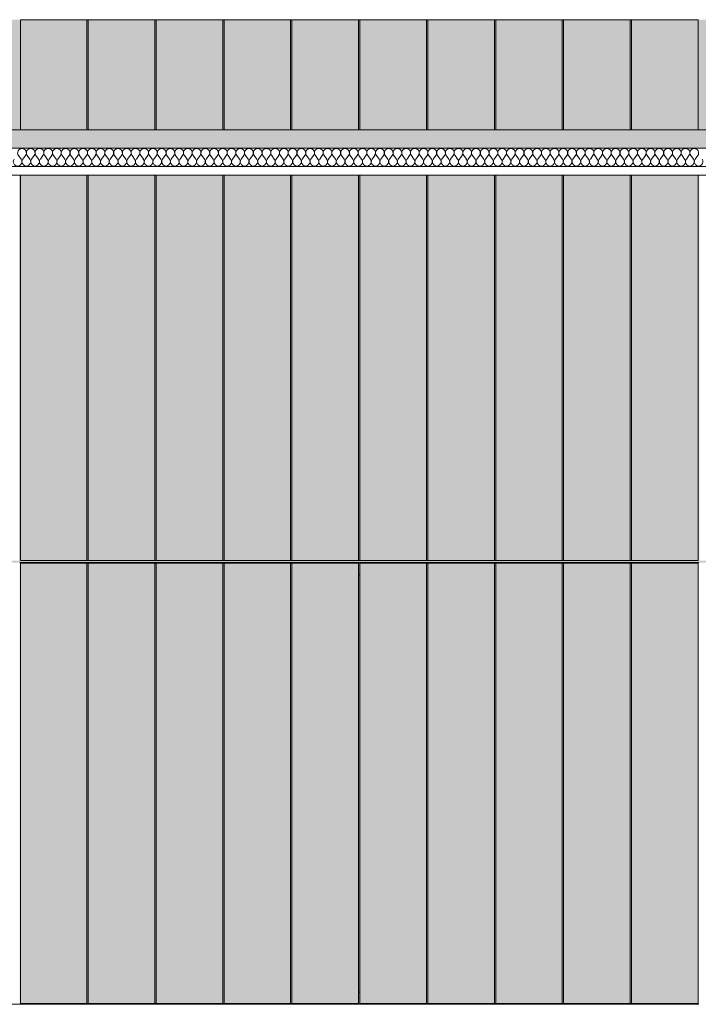
# Model space of a CAD drawing. Units: millimetres. Extents: x -59741 to -15288, y -1640 to 17099.
# Drawn here: x -17533 to -16534, y 740 to 2189 of the extents above; entities that cross this region are included whole.
import ezdxf

# ---------------------------------------------------------------- set-up
doc = ezdxf.new("R2010")
doc.units = ezdxf.units.MM
doc.header["$MEASUREMENT"] = 0
doc.linetypes.add('KAUSS punktiirjoon L', pattern=[4.233333, 2.116667, -2.116667])
doc.linetypes.add('Wipeout_Contour', pattern=[1000, 0, -1000])
for name, color, linetype in [('A_KODUKLASS 1_50_6_AR - SEINAD - siseseinad', 7, 'Continuous'), ('A_KODUKLASS 1_50_6_SA - RIPPLAED', 7, 'Continuous'), ('A_KODUKLASS 1_50_6_SA - SISUSTUS - 3D erimööbel', 7, 'Continuous'), ('A_KODUKLASS 1_50_6_SA - SISUSTUS - erimööbel', 7, 'Continuous')]:
    doc.layers.add(name, color=color, linetype=linetype)
for name, color, linetype, lineweight, true_color in [('A_KODUKLASS 1_50_6_AR - SEINAD - siseseinad_Pen_No__87', 7, 'Continuous', 9, 0x8a8a8a), ('A_KODUKLASS 1_50_6_SA - RIPPLAED_Pen_No__172', 7, 'Continuous', 13, 0xb6b6b6), ('A_KODUKLASS 1_50_6_SA - RIPPLAED_Pen_No__241', 7, 'Continuous', 13, 0xff9433), ('A_KODUKLASS 1_50_6_SA - RIPPLAED_Pen_No__87', 7, 'Continuous', 9, 0x8a8a8a), ('A_KODUKLASS 1_50_6_SA - SISUSTUS - 3D erimööbel_Pen_No__87', 7, 'Continuous', 9, 0x8a8a8a), ('A_KODUKLASS 1_50_6_SA - SISUSTUS - erimööbel_Pen_No__87', 7, 'Continuous', 9, 0x8a8a8a)]:
    doc.layers.add(name, color=color, linetype=linetype, lineweight=lineweight, true_color=true_color)

# ---------------------------------------------------------------- blocks, each defined once
blk = doc.blocks.new('*X418', base_point=(-45379.6, -8057.3))
at = {"layer": 'A_KODUKLASS 1_50_6_SA - RIPPLAED_Pen_No__241', "color": 30, "linetype": 'Continuous', "lineweight": 13, "true_color": 0xff9433}
for p, q in [((-17531.2, 1984), (-17535.1, 1989.1)), ((-17528.7, 1984), (-17524.8, 1989.1)), ((-17518.4, 1984), (-17522.2, 1989.1)), ((-17515.8, 1984), (-17511.9, 1989.1)), ((-17505.5, 1984), (-17509.4, 1989.1)), ((-17502.9, 1984), (-17499.1, 1989.1)), ((-17492.7, 1984), (-17496.5, 1989.1)), ((-17490.1, 1984), (-17486.2, 1989.1)), ((-17479.8, 1984), (-17483.7, 1989.1)), ((-17477.2, 1984), (-17473.4, 1989.1)), ((-17466.9, 1984), (-17470.8, 1989.1)), ((-17464.4, 1984), (-17460.5, 1989.1)), ((-17454.1, 1984), (-17457.9, 1989.1)), ((-17451.5, 1984), (-17447.7, 1989.1)), ((-17441.2, 1984), (-17445.1, 1989.1)), ((-17438.7, 1984), (-17434.8, 1989.1)), ((-17428.4, 1984), (-17432.2, 1989.1)), ((-17425.8, 1984), (-17421.9, 1989.1)), ((-17415.5, 1984), (-17419.4, 1989.1)), ((-17412.9, 1984), (-17409.1, 1989.1)), ((-17402.7, 1984), (-17406.5, 1989.1)), ((-17400.1, 1984), (-17396.2, 1989.1)), ((-17389.8, 1984), (-17393.7, 1989.1)), ((-17387.2, 1984), (-17383.4, 1989.1)), ((-17376.9, 1984), (-17380.8, 1989.1)), ((-17374.4, 1984), (-17370.5, 1989.1)), ((-17364.1, 1984), (-17367.9, 1989.1)), ((-17361.5, 1984), (-17357.7, 1989.1)), ((-17351.2, 1984), (-17355.1, 1989.1)), ((-17348.7, 1984), (-17344.8, 1989.1)), ((-17338.4, 1984), (-17342.2, 1989.1)), ((-17335.8, 1984), (-17331.9, 1989.1)), ((-17325.5, 1984), (-17329.4, 1989.1)), ((-17322.9, 1984), (-17319.1, 1989.1)), ((-17312.7, 1984), (-17316.5, 1989.1)), ((-17310.1, 1984), (-17306.2, 1989.1)), ((-17299.8, 1984), (-17303.7, 1989.1)), ((-17297.2, 1984), (-17293.4, 1989.1)), ((-17286.9, 1984), (-17290.8, 1989.1)), ((-17284.4, 1984), (-17280.5, 1989.1)), ((-17274.1, 1984), (-17277.9, 1989.1)), ((-17271.5, 1984), (-17267.7, 1989.1)), ((-17261.2, 1984), (-17265.1, 1989.1)), ((-17258.7, 1984), (-17254.8, 1989.1)), ((-17248.4, 1984), (-17252.2, 1989.1)), ((-17245.8, 1984), (-17241.9, 1989.1)), ((-17235.5, 1984), (-17239.4, 1989.1)), ((-17232.9, 1984), (-17229.1, 1989.1)), ((-17222.7, 1984), (-17226.5, 1989.1)), ((-17220.1, 1984), (-17216.2, 1989.1)), ((-17209.8, 1984), (-17213.7, 1989.1)), ((-17207.2, 1984), (-17203.4, 1989.1)), ((-17196.9, 1984), (-17200.8, 1989.1)), ((-17194.4, 1984), (-17190.5, 1989.1)), ((-17184.1, 1984), (-17187.9, 1989.1)), ((-17181.5, 1984), (-17177.7, 1989.1)), ((-17171.2, 1984), (-17175.1, 1989.1)), ((-17168.7, 1984), (-17164.8, 1989.1)), ((-17158.4, 1984), (-17162.2, 1989.1)), ((-17155.8, 1984), (-17151.9, 1989.1)), ((-17145.5, 1984), (-17149.4, 1989.1)), ((-17142.9, 1984), (-17139.1, 1989.1)), ((-17132.7, 1984), (-17136.5, 1989.1)), ((-17130.1, 1984), (-17126.2, 1989.1)), ((-17119.8, 1984), (-17123.7, 1989.1)), ((-17117.2, 1984), (-17113.4, 1989.1)), ((-17106.9, 1984), (-17110.8, 1989.1)), ((-17104.4, 1984), (-17100.5, 1989.1)), ((-17094.1, 1984), (-17097.9, 1989.1)), ((-17091.5, 1984), (-17087.7, 1989.1)), ((-17081.2, 1984), (-17085.1, 1989.1)), ((-17078.7, 1984), (-17074.8, 1989.1)), ((-17068.4, 1984), (-17072.2, 1989.1)), ((-17065.8, 1984), (-17061.9, 1989.1)), ((-17055.5, 1984), (-17059.4, 1989.1)), ((-17052.9, 1984), (-17049.1, 1989.1)), ((-17042.7, 1984), (-17046.5, 1989.1)), ((-17040.1, 1984), (-17036.2, 1989.1)), ((-17029.8, 1984), (-17033.7, 1989.1)), ((-17027.2, 1984), (-17023.4, 1989.1)), ((-17016.9, 1984), (-17020.8, 1989.1)), ((-17014.4, 1984), (-17010.5, 1989.1)), ((-17004.1, 1984), (-17007.9, 1989.1)), ((-17001.5, 1984), (-16997.7, 1989.1)), ((-16991.2, 1984), (-16995.1, 1989.1)), ((-16988.7, 1984), (-16984.8, 1989.1)), ((-16978.4, 1984), (-16982.2, 1989.1)), ((-16975.8, 1984), (-16971.9, 1989.1)), ((-16965.5, 1984), (-16969.4, 1989.1)), ((-16962.9, 1984), (-16959.1, 1989.1)), ((-16952.7, 1984), (-16956.5, 1989.1)), ((-16950.1, 1984), (-16946.2, 1989.1)), ((-16939.8, 1984), (-16943.7, 1989.1)), ((-16937.2, 1984), (-16933.4, 1989.1)), ((-16926.9, 1984), (-16930.8, 1989.1)), ((-16924.4, 1984), (-16920.5, 1989.1)), ((-16914.1, 1984), (-16917.9, 1989.1)), ((-16911.5, 1984), (-16907.7, 1989.1)), ((-16901.2, 1984), (-16905.1, 1989.1)), ((-16898.7, 1984), (-16894.8, 1989.1)), ((-16888.4, 1984), (-16892.2, 1989.1)), ((-16885.8, 1984), (-16881.9, 1989.1)), ((-16875.5, 1984), (-16879.4, 1989.1)), ((-16872.9, 1984), (-16869.1, 1989.1)), ((-16862.7, 1984), (-16866.5, 1989.1)), ((-16860.1, 1984), (-16856.2, 1989.1)), ((-16849.8, 1984), (-16853.7, 1989.1)), ((-16847.2, 1984), (-16843.4, 1989.1)), ((-16836.9, 1984), (-16840.8, 1989.1)), ((-16834.4, 1984), (-16830.5, 1989.1)), ((-16824.1, 1984), (-16827.9, 1989.1)), ((-16821.5, 1984), (-16817.7, 1989.1)), ((-16811.2, 1984), (-16815.1, 1989.1)), ((-16808.7, 1984), (-16804.8, 1989.1)), ((-16798.4, 1984), (-16802.2, 1989.1)), ((-16795.8, 1984), (-16791.9, 1989.1)), ((-16785.5, 1984), (-16789.4, 1989.1)), ((-16782.9, 1984), (-16779.1, 1989.1)), ((-16772.7, 1984), (-16776.5, 1989.1)), ((-16770.1, 1984), (-16766.2, 1989.1)), ((-16759.8, 1984), (-16763.7, 1989.1)), ((-16757.2, 1984), (-16753.4, 1989.1)), ((-16746.9, 1984), (-16750.8, 1989.1)), ((-16744.4, 1984), (-16740.5, 1989.1)), ((-16734.1, 1984), (-16737.9, 1989.1)), ((-16731.5, 1984), (-16727.7, 1989.1)), ((-16721.2, 1984), (-16725.1, 1989.1)), ((-16718.7, 1984), (-16714.8, 1989.1)), ((-16708.4, 1984), (-16712.2, 1989.1)), ((-16705.8, 1984), (-16701.9, 1989.1)), ((-16695.5, 1984), (-16699.4, 1989.1)), ((-16692.9, 1984), (-16689.1, 1989.1)), ((-16682.7, 1984), (-16686.5, 1989.1)), ((-16680.1, 1984), (-16676.2, 1989.1)), ((-16669.8, 1984), (-16673.7, 1989.1)), ((-16667.2, 1984), (-16663.4, 1989.1)), ((-16656.9, 1984), (-16660.8, 1989.1)), ((-16654.4, 1984), (-16650.5, 1989.1)), ((-16644.1, 1984), (-16647.9, 1989.1)), ((-16641.5, 1984), (-16637.7, 1989.1)), ((-16631.2, 1984), (-16635.1, 1989.1)), ((-16628.7, 1984), (-16624.8, 1989.1)), ((-16618.4, 1984), (-16622.2, 1989.1)), ((-16615.8, 1984), (-16611.9, 1989.1)), ((-16605.5, 1984), (-16609.4, 1989.1)), ((-16602.9, 1984), (-16599.1, 1989.1)), ((-16592.7, 1984), (-16596.5, 1989.1)), ((-16590.1, 1984), (-16586.2, 1989.1)), ((-16579.8, 1984), (-16583.7, 1989.1)), ((-16577.2, 1984), (-16573.4, 1989.1)), ((-16566.9, 1984), (-16570.8, 1989.1)), ((-16564.4, 1984), (-16560.5, 1989.1)), ((-16554.1, 1984), (-16557.9, 1989.1)), ((-16551.5, 1984), (-16547.7, 1989.1)), ((-16541.2, 1984), (-16545.1, 1989.1)), ((-16538.7, 1984), (-16534.8, 1989.1))]:
    blk.add_line(p, q, dxfattribs=at)
for centre, start, end in [((-17529.9, 1993), 90, 216.8699), ((-17529.9, 1993), 323.1301, 90), ((-17517.1, 1993), 90, 216.8699), ((-17517.1, 1993), 323.1301, 90), ((-17504.2, 1993), 90, 216.8699), ((-17504.2, 1993), 323.1301, 90), ((-17491.4, 1993), 90, 216.8699), ((-17491.4, 1993), 323.1301, 90), ((-17478.5, 1993), 90, 216.8699), ((-17478.5, 1993), 323.1301, 90), ((-17465.7, 1993), 90, 216.8699), ((-17465.7, 1993), 323.1301, 90), ((-17452.8, 1993), 90, 216.8699), ((-17452.8, 1993), 323.1301, 90), ((-17439.9, 1993), 90, 216.8699), ((-17439.9, 1993), 323.1301, 90), ((-17427.1, 1993), 90, 216.8699), ((-17427.1, 1993), 323.1301, 90), ((-17414.2, 1993), 90, 216.8699), ((-17414.2, 1993), 323.1301, 90), ((-17401.4, 1993), 90, 216.8699), ((-17401.4, 1993), 323.1301, 90), ((-17388.5, 1993), 90, 216.8699), ((-17388.5, 1993), 323.1301, 90), ((-17375.7, 1993), 90, 216.8699), ((-17375.7, 1993), 323.1301, 90), ((-17362.8, 1993), 90, 216.8699), ((-17362.8, 1993), 323.1301, 90), ((-17349.9, 1993), 90, 216.8699), ((-17349.9, 1993), 323.1301, 90), ((-17337.1, 1993), 90, 216.8699), ((-17337.1, 1993), 323.1301, 90), ((-17324.2, 1993), 90, 216.8699), ((-17324.2, 1993), 323.1301, 90), ((-17311.4, 1993), 90, 216.8699), ((-17311.4, 1993), 323.1301, 90), ((-17298.5, 1993), 90, 216.8699), ((-17298.5, 1993), 323.1301, 90), ((-17285.7, 1993), 90, 216.8699), ((-17285.7, 1993), 323.1301, 90), ((-17272.8, 1993), 90, 216.8699), ((-17272.8, 1993), 323.1301, 90), ((-17259.9, 1993), 90, 216.8699), ((-17259.9, 1993), 323.1301, 90), ((-17247.1, 1993), 90, 216.8699), ((-17247.1, 1993), 323.1301, 90), ((-17234.2, 1993), 90, 216.8699), ((-17234.2, 1993), 323.1301, 90), ((-17221.4, 1993), 90, 216.8699), ((-17221.4, 1993), 323.1301, 90), ((-17208.5, 1993), 90, 216.8699), ((-17208.5, 1993), 323.1301, 90), ((-17195.7, 1993), 90, 216.8699), ((-17195.7, 1993), 323.1301, 90), ((-17182.8, 1993), 90, 216.8699), ((-17182.8, 1993), 323.1301, 90), ((-17169.9, 1993), 90, 216.8699), ((-17169.9, 1993), 323.1301, 90), ((-17157.1, 1993), 90, 216.8699), ((-17157.1, 1993), 323.1301, 90), ((-17144.2, 1993), 90, 216.8699), ((-17144.2, 1993), 323.1301, 90), ((-17131.4, 1993), 90, 216.8699), ((-17131.4, 1993), 323.1301, 90), ((-17118.5, 1993), 90, 216.8699), ((-17118.5, 1993), 323.1301, 90), ((-17105.7, 1993), 90, 216.8699), ((-17105.7, 1993), 323.1301, 90), ((-17092.8, 1993), 90, 216.8699), ((-17092.8, 1993), 323.1301, 90), ((-17079.9, 1993), 90, 216.8699), ((-17079.9, 1993), 323.1301, 90), ((-17067.1, 1993), 90, 216.8699), ((-17067.1, 1993), 323.1301, 90), ((-17054.2, 1993), 90, 216.8699), ((-17054.2, 1993), 323.1301, 90), ((-17041.4, 1993), 90, 216.8699), ((-17041.4, 1993), 323.1301, 90), ((-17028.5, 1993), 90, 216.8699), ((-17028.5, 1993), 323.1301, 90), ((-17015.7, 1993), 90, 216.8699), ((-17015.7, 1993), 323.1301, 90), ((-17002.8, 1993), 90, 216.8699), ((-17002.8, 1993), 323.1301, 90), ((-16989.9, 1993), 90, 216.8699), ((-16989.9, 1993), 323.1301, 90), ((-16977.1, 1993), 90, 216.8699), ((-16977.1, 1993), 323.1301, 90), ((-16964.2, 1993), 90, 216.8699), ((-16964.2, 1993), 323.1301, 90), ((-16951.4, 1993), 90, 216.8699), ((-16951.4, 1993), 323.1301, 90), ((-16938.5, 1993), 90, 216.8699), ((-16938.5, 1993), 323.1301, 90), ((-16925.7, 1993), 90, 216.8699), ((-16925.7, 1993), 323.1301, 90), ((-16912.8, 1993), 90, 216.8699), ((-16912.8, 1993), 323.1301, 90), ((-16899.9, 1993), 90, 216.8699), ((-16899.9, 1993), 323.1301, 90), ((-16887.1, 1993), 90, 216.8699), ((-16887.1, 1993), 323.1301, 90), ((-16874.2, 1993), 90, 216.8699), ((-16874.2, 1993), 323.1301, 90), ((-16861.4, 1993), 90, 216.8699), ((-16861.4, 1993), 323.1301, 90), ((-16848.5, 1993), 90, 216.8699), ((-16848.5, 1993), 323.1301, 90), ((-16835.7, 1993), 90, 216.8699), ((-16835.7, 1993), 323.1301, 90), ((-16822.8, 1993), 90, 216.8699), ((-16822.8, 1993), 323.1301, 90), ((-16809.9, 1993), 90, 216.8699), ((-16809.9, 1993), 323.1301, 90), ((-16797.1, 1993), 90, 216.8699), ((-16797.1, 1993), 323.1301, 90), ((-16784.2, 1993), 90, 216.8699), ((-16784.2, 1993), 323.1301, 90), ((-16771.4, 1993), 90, 216.8699), ((-16771.4, 1993), 323.1301, 90), ((-16758.5, 1993), 90, 216.8699), ((-16758.5, 1993), 323.1301, 90), ((-16745.7, 1993), 90, 216.8699), ((-16745.7, 1993), 323.1301, 90), ((-16732.8, 1993), 90, 216.8699), ((-16732.8, 1993), 323.1301, 90), ((-16719.9, 1993), 90, 216.8699), ((-16719.9, 1993), 323.1301, 90), ((-16707.1, 1993), 90, 216.8699), ((-16707.1, 1993), 323.1301, 90), ((-16694.2, 1993), 90, 216.8699), ((-16694.2, 1993), 323.1301, 90), ((-16681.4, 1993), 90, 216.8699), ((-16681.4, 1993), 323.1301, 90), ((-16668.5, 1993), 90, 216.8699), ((-16668.5, 1993), 323.1301, 90), ((-16655.7, 1993), 90, 216.8699), ((-16655.7, 1993), 323.1301, 90), ((-16642.8, 1993), 90, 216.8699), ((-16642.8, 1993), 323.1301, 90), ((-16629.9, 1993), 90, 216.8699), ((-16629.9, 1993), 323.1301, 90), ((-16617.1, 1993), 90, 216.8699), ((-16617.1, 1993), 323.1301, 90), ((-16604.2, 1993), 90, 216.8699), ((-16604.2, 1993), 323.1301, 90), ((-16591.4, 1993), 90, 216.8699), ((-16591.4, 1993), 323.1301, 90), ((-16578.5, 1993), 90, 216.8699), ((-16578.5, 1993), 323.1301, 90), ((-16565.7, 1993), 90, 216.8699), ((-16565.7, 1993), 323.1301, 90), ((-16552.8, 1993), 90, 216.8699), ((-16552.8, 1993), 323.1301, 90), ((-16539.9, 1993), 90, 216.8699), ((-16539.9, 1993), 323.1301, 90), ((-17536.4, 1980.1), 143.1301, 36.8699), ((-17523.5, 1980.1), 143.1301, 36.8699), ((-17510.7, 1980.1), 143.1301, 36.8699), ((-17497.8, 1980.1), 143.1301, 36.8699), ((-17484.9, 1980.1), 143.1301, 36.8699), ((-17472.1, 1980.1), 143.1301, 36.8699), ((-17459.2, 1980.1), 143.1301, 36.8699), ((-17446.4, 1980.1), 143.1301, 36.8699), ((-17433.5, 1980.1), 143.1301, 36.8699), ((-17420.7, 1980.1), 143.1301, 36.8699), ((-17407.8, 1980.1), 143.1301, 36.8699), ((-17394.9, 1980.1), 143.1301, 36.8699), ((-17382.1, 1980.1), 143.1301, 36.8699), ((-17369.2, 1980.1), 143.1301, 36.8699), ((-17356.4, 1980.1), 143.1301, 36.8699), ((-17343.5, 1980.1), 143.1301, 36.8699), ((-17330.7, 1980.1), 143.1301, 36.8699), ((-17317.8, 1980.1), 143.1301, 36.8699), ((-17304.9, 1980.1), 143.1301, 36.8699), ((-17292.1, 1980.1), 143.1301, 36.8699), ((-17279.2, 1980.1), 143.1301, 36.8699), ((-17266.4, 1980.1), 143.1301, 36.8699), ((-17253.5, 1980.1), 143.1301, 36.8699), ((-17240.7, 1980.1), 143.1301, 36.8699), ((-17227.8, 1980.1), 143.1301, 36.8699), ((-17214.9, 1980.1), 143.1301, 36.8699), ((-17202.1, 1980.1), 143.1301, 36.8699), ((-17189.2, 1980.1), 143.1301, 36.8699), ((-17176.4, 1980.1), 143.1301, 36.8699), ((-17163.5, 1980.1), 143.1301, 36.8699), ((-17150.7, 1980.1), 143.1301, 36.8699), ((-17137.8, 1980.1), 143.1301, 36.8699), ((-17124.9, 1980.1), 143.1301, 36.8699), ((-17112.1, 1980.1), 143.1301, 36.8699), ((-17099.2, 1980.1), 143.1301, 36.8699), ((-17086.4, 1980.1), 143.1301, 36.8699), ((-17073.5, 1980.1), 143.1301, 36.8699), ((-17060.7, 1980.1), 143.1301, 36.8699), ((-17047.8, 1980.1), 143.1301, 36.8699), ((-17034.9, 1980.1), 143.1301, 36.8699), ((-17022.1, 1980.1), 143.1301, 36.8699), ((-17009.2, 1980.1), 143.1301, 36.8699), ((-16996.4, 1980.1), 143.1301, 36.8699), ((-16983.5, 1980.1), 143.1301, 36.8699), ((-16970.7, 1980.1), 143.1301, 36.8699), ((-16957.8, 1980.1), 143.1301, 36.8699), ((-16944.9, 1980.1), 143.1301, 36.8699), ((-16932.1, 1980.1), 143.1301, 36.8699), ((-16919.2, 1980.1), 143.1301, 36.8699), ((-16906.4, 1980.1), 143.1301, 36.8699), ((-16893.5, 1980.1), 143.1301, 36.8699), ((-16880.7, 1980.1), 143.1301, 36.8699), ((-16867.8, 1980.1), 143.1301, 36.8699), ((-16854.9, 1980.1), 143.1301, 36.8699), ((-16842.1, 1980.1), 143.1301, 36.8699), ((-16829.2, 1980.1), 143.1301, 36.8699), ((-16816.4, 1980.1), 143.1301, 36.8699), ((-16803.5, 1980.1), 143.1301, 36.8699), ((-16790.7, 1980.1), 143.1301, 36.8699), ((-16777.8, 1980.1), 143.1301, 36.8699), ((-16764.9, 1980.1), 143.1301, 36.8699), ((-16752.1, 1980.1), 143.1301, 36.8699), ((-16739.2, 1980.1), 143.1301, 36.8699), ((-16726.4, 1980.1), 143.1301, 36.8699), ((-16713.5, 1980.1), 143.1301, 36.8699), ((-16700.7, 1980.1), 143.1301, 36.8699), ((-16687.8, 1980.1), 143.1301, 36.8699), ((-16674.9, 1980.1), 143.1301, 36.8699), ((-16662.1, 1980.1), 143.1301, 36.8699), ((-16649.2, 1980.1), 143.1301, 36.8699), ((-16636.4, 1980.1), 143.1301, 36.8699), ((-16623.5, 1980.1), 143.1301, 36.8699), ((-16610.7, 1980.1), 143.1301, 36.8699), ((-16597.8, 1980.1), 143.1301, 36.8699), ((-16584.9, 1980.1), 143.1301, 36.8699), ((-16572.1, 1980.1), 143.1301, 36.8699), ((-16559.2, 1980.1), 143.1301, 36.8699), ((-16546.4, 1980.1), 143.1301, 36.8699), ((-16533.5, 1980.1), 143.1301, 36.8699)]:
    blk.add_arc(centre, 6.43, start, end, dxfattribs=at)

msp = doc.modelspace()

# ---------------------------------------------------------------- hatches: boundary and pattern name
at = {"layer": 'A_KODUKLASS 1_50_6_AR - SEINAD - siseseinad', "linetype": 'Continuous', "lineweight": 0, "true_color": 0xffffff}
for points in [[(-22533.4, 2189.1), (-22533.4, 2027.1), (-15539.3, 2027.1), (-15539.3, 2189.1)], [(-17534.3, 2189.1), (-17534.3, 2027.1), (-17532.3, 2027.1), (-17532.3, 2189.1)], [(-16532.3, 2189.1), (-16534.3, 2189.1), (-16534.3, 2027.1), (-16532.3, 2027.1)], [(-22528.4, 1960.1), (-22528.4, 1390.1), (-15538.4, 1390.1), (-15538.4, 1960.1), (-15539.3, 1960.1), (-15539.3, 1393.1), (-16532.3, 1393.1), (-16532.3, 1960.1), (-16534.3, 1960.1), (-16534.3, 1393.1), (-17532.3, 1393.1), (-17532.3, 1960.1), (-17534.3, 1960.1), (-17534.3, 1393.1), (-18532.3, 1393.1), (-18532.3, 1960.1), (-18534.3, 1960.1), (-18534.3, 1393.1), (-19532.3, 1393.1), (-19532.3, 1440.1), (-19534.3, 1440.3), (-19534.3, 1393.1), (-20532.3, 1393.1), (-20532.3, 1960.1), (-20534.3, 1960.1), (-20534.3, 1393.1), (-21532.3, 1393.1), (-21532.3, 1960.1), (-21534.3, 1960.1), (-21534.3, 1393.1), (-22527.3, 1393.1), (-22527.3, 1960.1)]]:
    msp.add_hatch(color=7, dxfattribs=at).paths.add_polyline_path(points)
at = {"layer": 'A_KODUKLASS 1_50_6_SA - RIPPLAED', "linetype": 'Continuous', "lineweight": 0, "true_color": 0x000000}
msp.add_hatch(color=18, dxfattribs=at).paths.add_polyline_path([(-15538.4, 2027.1), (-22528.4, 2027.1), (-22528.4, 2000.1), (-15538.4, 2000.1)])
at = {"layer": 'A_KODUKLASS 1_50_6_SA - SISUSTUS - 3D erimööbel', "linetype": 'Continuous', "lineweight": 0, "true_color": 0xffffff}
for points in [[(-17533.3, 1390.1), (-17533.3, 740.1), (-17515.3, 740.1), (-17515.3, 741.1), (-17532.3, 741.1), (-17532.3, 1389.1), (-17515.3, 1389.1), (-17515.3, 1390.1)], [(-17532.3, 1389.1), (-17532.3, 741.1), (-17434.3, 741.1), (-17434.3, 1389.1)], [(-17515.3, 1389.1), (-17034.3, 1389.1), (-17034.3, 1372.1), (-17032.3, 1372.1), (-17032.3, 1389.1), (-16551.3, 1389.1), (-16551.3, 1390.1), (-17515.3, 1390.1)], [(-17434.3, 741.1), (-17432.3, 741.1), (-17432.3, 1389.1), (-17434.3, 1389.1)], [(-17432.3, 741.1), (-17334.3, 741.1), (-17334.3, 1389.1), (-17432.3, 1389.1)], [(-17334.3, 741.1), (-17332.3, 741.1), (-17332.3, 1389.1), (-17334.3, 1389.1)], [(-17332.3, 741.1), (-17234.3, 741.1), (-17234.3, 1389.1), (-17332.3, 1389.1)], [(-17234.3, 741.1), (-17232.3, 741.1), (-17232.3, 1389.1), (-17234.3, 1389.1)], [(-17232.3, 741.1), (-17134.3, 741.1), (-17134.3, 1389.1), (-17232.3, 1389.1)], [(-17134.3, 741.1), (-17132.3, 741.1), (-17132.3, 1389.1), (-17134.3, 1389.1)], [(-17132.3, 741.1), (-17034.3, 741.1), (-17034.3, 1389.1), (-17132.3, 1389.1)], [(-17032.3, 1389.1), (-17032.3, 741.1), (-16934.3, 741.1), (-16934.3, 1389.1)], [(-16932.3, 741.1), (-16932.3, 1389.1), (-16934.3, 1389.1), (-16934.3, 741.1)], [(-16834.3, 741.1), (-16834.3, 1389.1), (-16932.3, 1389.1), (-16932.3, 741.1)], [(-16832.3, 741.1), (-16832.3, 1389.1), (-16834.3, 1389.1), (-16834.3, 741.1)], [(-16734.3, 741.1), (-16734.3, 1389.1), (-16832.3, 1389.1), (-16832.3, 741.1)], [(-16732.3, 741.1), (-16732.3, 1389.1), (-16734.3, 1389.1), (-16734.3, 741.1)], [(-16634.3, 741.1), (-16634.3, 1389.1), (-16732.3, 1389.1), (-16732.3, 741.1)], [(-16632.3, 741.1), (-16632.3, 1389.1), (-16634.3, 1389.1), (-16634.3, 741.1)], [(-16534.3, 741.1), (-16534.3, 1389.1), (-16632.3, 1389.1), (-16632.3, 741.1)], [(-16533.3, 1390.1), (-16551.3, 1390.1), (-16551.3, 1389.1), (-16534.3, 1389.1), (-16534.3, 741.1), (-16551.3, 741.1), (-16551.3, 740.1), (-16533.3, 740.1)], [(-17034.3, 1372.1), (-17034.3, 758.1), (-17032.3, 758.1), (-17032.3, 1372.1)], [(-17515.3, 741.1), (-17515.3, 740.1), (-16551.3, 740.1), (-16551.3, 741.1), (-17032.3, 741.1), (-17032.3, 758.1), (-17034.3, 758.1), (-17034.3, 741.1)]]:
    msp.add_hatch(color=7, dxfattribs=at).paths.add_polyline_path(points)
at = {"layer": 'A_KODUKLASS 1_50_6_SA - SISUSTUS - erimööbel', "linetype": 'Continuous', "lineweight": 0, "true_color": 0xffffff}
for points in [[(-17532.3, 2189.1), (-17532.3, 2027.1), (-17434.3, 2027.1), (-17434.3, 2189.1)], [(-17434.3, 2189.1), (-17434.3, 2027.1), (-17432.3, 2027.1), (-17432.3, 2189.1)], [(-17432.3, 2189.1), (-17432.3, 2027.1), (-17334.3, 2027.1), (-17334.3, 2189.1)], [(-17334.3, 2189.1), (-17334.3, 2027.1), (-17332.3, 2027.1), (-17332.3, 2189.1)], [(-17332.3, 2189.1), (-17332.3, 2027.1), (-17234.3, 2027.1), (-17234.3, 2189.1)], [(-17234.3, 2189.1), (-17234.3, 2027.1), (-17232.3, 2027.1), (-17232.3, 2189.1)], [(-17232.3, 2189.1), (-17232.3, 2027.1), (-17134.3, 2027.1), (-17134.3, 2189.1)], [(-17134.3, 2189.1), (-17134.3, 2027.1), (-17132.3, 2027.1), (-17132.3, 2189.1)], [(-17132.3, 2189.1), (-17132.3, 2027.1), (-17034.3, 2027.1), (-17034.3, 2189.1)], [(-17034.3, 2189.1), (-17034.3, 2027.1), (-17032.3, 2027.1), (-17032.3, 2189.1)], [(-16934.3, 2189.1), (-17032.3, 2189.1), (-17032.3, 2027.1), (-16934.3, 2027.1)], [(-16934.3, 2189.1), (-16934.3, 2027.1), (-16932.3, 2027.1), (-16932.3, 2189.1)], [(-16932.3, 2189.1), (-16932.3, 2027.1), (-16834.3, 2027.1), (-16834.3, 2189.1)], [(-16834.3, 2189.1), (-16834.3, 2027.1), (-16832.3, 2027.1), (-16832.3, 2189.1)], [(-16832.3, 2189.1), (-16832.3, 2027.1), (-16734.3, 2027.1), (-16734.3, 2189.1)], [(-16734.3, 2189.1), (-16734.3, 2027.1), (-16732.3, 2027.1), (-16732.3, 2189.1)], [(-16732.3, 2189.1), (-16732.3, 2027.1), (-16634.3, 2027.1), (-16634.3, 2189.1)], [(-16634.3, 2189.1), (-16634.3, 2027.1), (-16632.3, 2027.1), (-16632.3, 2189.1)], [(-16632.3, 2189.1), (-16632.3, 2027.1), (-16534.3, 2027.1), (-16534.3, 2189.1)], [(-17532.3, 1393.1), (-17434.3, 1393.1), (-17434.3, 1960.1), (-17532.3, 1960.1)], [(-17434.3, 1960.1), (-17434.3, 1393.1), (-17432.3, 1393.1), (-17432.3, 1960.1)], [(-17432.3, 1960.1), (-17432.3, 1393.1), (-17334.3, 1393.1), (-17334.3, 1960.1)], [(-17334.3, 1960.1), (-17334.3, 1393.1), (-17332.3, 1393.1), (-17332.3, 1960.1)], [(-17332.3, 1960.1), (-17332.3, 1393.1), (-17234.3, 1393.1), (-17234.3, 1960.1)], [(-17234.3, 1960.1), (-17234.3, 1393.1), (-17232.3, 1393.1), (-17232.3, 1960.1)], [(-17232.3, 1960.1), (-17232.3, 1393.1), (-17134.3, 1393.1), (-17134.3, 1960.1)], [(-17134.3, 1960.1), (-17134.3, 1393.1), (-17132.3, 1393.1), (-17132.3, 1960.1)], [(-17132.3, 1960.1), (-17132.3, 1393.1), (-17034.3, 1393.1), (-17034.3, 1960.1)], [(-17034.3, 1960.1), (-17034.3, 1393.1), (-17032.3, 1393.1), (-17032.3, 1960.1)], [(-17032.3, 1393.1), (-16934.3, 1393.1), (-16934.3, 1960.1), (-17032.3, 1960.1)], [(-16934.3, 1960.1), (-16934.3, 1393.1), (-16932.3, 1393.1), (-16932.3, 1960.1)], [(-16932.3, 1960.1), (-16932.3, 1393.1), (-16834.3, 1393.1), (-16834.3, 1960.1)], [(-16834.3, 1960.1), (-16834.3, 1393.1), (-16832.3, 1393.1), (-16832.3, 1960.1)], [(-16832.3, 1960.1), (-16832.3, 1393.1), (-16734.3, 1393.1), (-16734.3, 1960.1)], [(-16734.3, 1960.1), (-16734.3, 1393.1), (-16732.3, 1393.1), (-16732.3, 1960.1)], [(-16732.3, 1960.1), (-16732.3, 1393.1), (-16634.3, 1393.1), (-16634.3, 1960.1)], [(-16634.3, 1960.1), (-16634.3, 1393.1), (-16632.3, 1393.1), (-16632.3, 1960.1)], [(-16632.3, 1960.1), (-16632.3, 1393.1), (-16534.3, 1393.1), (-16534.3, 1960.1)]]:
    msp.add_hatch(color=7, dxfattribs=at).paths.add_polyline_path(points)

# ---------------------------------------------------------------- linework, layer by layer
at = {"layer": 'A_KODUKLASS 1_50_6_AR - SEINAD - siseseinad_Pen_No__87', "color": 252, "linetype": 'Continuous', "lineweight": 9, "true_color": 0x8a8a8a, "flags": 128}
msp.add_lwpolyline([(-15539.3, 2189.1), (-15539.3, 2027.1), (-22533.4, 2027.1), (-22533.4, 2189.1)], dxfattribs=at)
at = {"layer": 'A_KODUKLASS 1_50_6_SA - RIPPLAED_Pen_No__87', "color": 252, "linetype": 'Continuous', "lineweight": 9, "true_color": 0x8a8a8a}
for p, q in [((-15538.4, 2027.1), (-22528.4, 2027.1)), ((-15538.4, 2000.1), (-22528.4, 2000.1))]:
    msp.add_line(p, q, dxfattribs=at)
at = {"layer": 'A_KODUKLASS 1_50_6_SA - SISUSTUS - 3D erimööbel_Pen_No__87', "color": 252, "linetype": 'Continuous', "lineweight": 9, "true_color": 0x8a8a8a}
for p, q in [((-17533.3, 1390.1), (-17515.3, 1390.1)), ((-17434.3, 1389.1), (-17532.3, 1389.1)), ((-17532.3, 1389.1), (-17532.3, 741.1)), ((-17515.3, 1390.1), (-16551.3, 1390.1)), ((-17515.3, 1389.1), (-17515.3, 1390.1)), ((-17434.3, 741.1), (-17434.3, 1389.1)), ((-17432.3, 1389.1), (-17434.3, 1389.1)), ((-17334.3, 1389.1), (-17432.3, 1389.1)), ((-17432.3, 1389.1), (-17432.3, 741.1)), ((-17334.3, 741.1), (-17334.3, 1389.1)), ((-17332.3, 1389.1), (-17334.3, 1389.1)), ((-17234.3, 1389.1), (-17332.3, 1389.1)), ((-17332.3, 1389.1), (-17332.3, 741.1)), ((-17234.3, 741.1), (-17234.3, 1389.1)), ((-17232.3, 1389.1), (-17234.3, 1389.1)), ((-17134.3, 1389.1), (-17232.3, 1389.1)), ((-17232.3, 1389.1), (-17232.3, 741.1)), ((-17134.3, 741.1), (-17134.3, 1389.1)), ((-17132.3, 1389.1), (-17134.3, 1389.1)), ((-17034.3, 1389.1), (-17132.3, 1389.1)), ((-17132.3, 1389.1), (-17132.3, 741.1)), ((-17034.3, 741.1), (-17034.3, 1389.1)), ((-17032.3, 741.1), (-17032.3, 1389.1)), ((-17032.3, 1389.1), (-16934.3, 1389.1)), ((-16934.3, 1389.1), (-16934.3, 741.1)), ((-16934.3, 1389.1), (-16932.3, 1389.1)), ((-16932.3, 741.1), (-16932.3, 1389.1)), ((-16932.3, 1389.1), (-16834.3, 1389.1)), ((-16834.3, 1389.1), (-16834.3, 741.1)), ((-16834.3, 1389.1), (-16832.3, 1389.1)), ((-16832.3, 741.1), (-16832.3, 1389.1)), ((-16832.3, 1389.1), (-16734.3, 1389.1)), ((-16734.3, 1389.1), (-16734.3, 741.1)), ((-16734.3, 1389.1), (-16732.3, 1389.1)), ((-16732.3, 741.1), (-16732.3, 1389.1)), ((-16732.3, 1389.1), (-16634.3, 1389.1)), ((-16634.3, 1389.1), (-16634.3, 741.1)), ((-16634.3, 1389.1), (-16632.3, 1389.1)), ((-16632.3, 741.1), (-16632.3, 1389.1)), ((-16632.3, 1389.1), (-16534.3, 1389.1)), ((-16551.3, 1389.1), (-16551.3, 1390.1)), ((-16551.3, 1390.1), (-16533.3, 1390.1)), ((-16534.3, 1389.1), (-16534.3, 741.1)), ((-17034.3, 1372.1), (-17032.3, 1372.1)), ((-17034.3, 758.1), (-17032.3, 758.1)), ((-17532.3, 741.1), (-17434.3, 741.1)), ((-17515.3, 740.1), (-17515.3, 741.1)), ((-17434.3, 741.1), (-17432.3, 741.1)), ((-17432.3, 741.1), (-17334.3, 741.1)), ((-17334.3, 741.1), (-17332.3, 741.1)), ((-17332.3, 741.1), (-17234.3, 741.1)), ((-17234.3, 741.1), (-17232.3, 741.1)), ((-17232.3, 741.1), (-17134.3, 741.1)), ((-17134.3, 741.1), (-17132.3, 741.1)), ((-17132.3, 741.1), (-17034.3, 741.1)), ((-16934.3, 741.1), (-17032.3, 741.1)), ((-16932.3, 741.1), (-16934.3, 741.1)), ((-16834.3, 741.1), (-16932.3, 741.1)), ((-16832.3, 741.1), (-16834.3, 741.1)), ((-16734.3, 741.1), (-16832.3, 741.1)), ((-16732.3, 741.1), (-16734.3, 741.1)), ((-16634.3, 741.1), (-16732.3, 741.1)), ((-16632.3, 741.1), (-16634.3, 741.1)), ((-16534.3, 741.1), (-16632.3, 741.1)), ((-16551.3, 740.1), (-16551.3, 741.1))]:
    msp.add_line(p, q, dxfattribs=at)
at = {"layer": 'A_KODUKLASS 1_50_6_SA - SISUSTUS - erimööbel_Pen_No__87', "color": 252, "linetype": 'Continuous', "lineweight": 9, "true_color": 0x8a8a8a}
for p, q in [((-17532.3, 2189.1), (-17532.3, 2027.1)), ((-17434.3, 2189.1), (-17532.3, 2189.1)), ((-17432.3, 2189.1), (-17434.3, 2189.1)), ((-17434.3, 2027.1), (-17434.3, 2189.1)), ((-17432.3, 2189.1), (-17432.3, 2027.1)), ((-17334.3, 2189.1), (-17432.3, 2189.1)), ((-17332.3, 2189.1), (-17334.3, 2189.1)), ((-17334.3, 2027.1), (-17334.3, 2189.1)), ((-17332.3, 2189.1), (-17332.3, 2027.1)), ((-17234.3, 2189.1), (-17332.3, 2189.1)), ((-17232.3, 2189.1), (-17234.3, 2189.1)), ((-17234.3, 2027.1), (-17234.3, 2189.1)), ((-17232.3, 2189.1), (-17232.3, 2027.1)), ((-17134.3, 2189.1), (-17232.3, 2189.1)), ((-17132.3, 2189.1), (-17134.3, 2189.1)), ((-17134.3, 2027.1), (-17134.3, 2189.1)), ((-17132.3, 2189.1), (-17132.3, 2027.1)), ((-17034.3, 2189.1), (-17132.3, 2189.1)), ((-17032.3, 2189.1), (-17034.3, 2189.1)), ((-17034.3, 2027.1), (-17034.3, 2189.1)), ((-17032.3, 2189.1), (-17032.3, 2027.1)), ((-16934.3, 2189.1), (-17032.3, 2189.1)), ((-16932.3, 2189.1), (-16934.3, 2189.1)), ((-16934.3, 2027.1), (-16934.3, 2189.1)), ((-16932.3, 2189.1), (-16932.3, 2027.1)), ((-16834.3, 2189.1), (-16932.3, 2189.1)), ((-16832.3, 2189.1), (-16834.3, 2189.1)), ((-16834.3, 2027.1), (-16834.3, 2189.1)), ((-16832.3, 2189.1), (-16832.3, 2027.1)), ((-16734.3, 2189.1), (-16832.3, 2189.1)), ((-16732.3, 2189.1), (-16734.3, 2189.1)), ((-16734.3, 2027.1), (-16734.3, 2189.1)), ((-16732.3, 2189.1), (-16732.3, 2027.1)), ((-16634.3, 2189.1), (-16732.3, 2189.1)), ((-16632.3, 2189.1), (-16634.3, 2189.1)), ((-16634.3, 2027.1), (-16634.3, 2189.1)), ((-16632.3, 2189.1), (-16632.3, 2027.1)), ((-16534.3, 2189.1), (-16632.3, 2189.1)), ((-16534.3, 2027.1), (-16534.3, 2189.1)), ((-17532.3, 1393.1), (-17434.3, 1393.1)), ((-17434.3, 1393.1), (-17432.3, 1393.1)), ((-17432.3, 1393.1), (-17334.3, 1393.1)), ((-17334.3, 1393.1), (-17332.3, 1393.1)), ((-17332.3, 1393.1), (-17234.3, 1393.1)), ((-17234.3, 1393.1), (-17232.3, 1393.1)), ((-17232.3, 1393.1), (-17134.3, 1393.1)), ((-17134.3, 1393.1), (-17132.3, 1393.1)), ((-17132.3, 1393.1), (-17034.3, 1393.1)), ((-17034.3, 1393.1), (-17032.3, 1393.1)), ((-17032.3, 1393.1), (-16934.3, 1393.1)), ((-16934.3, 1393.1), (-16932.3, 1393.1)), ((-16932.3, 1393.1), (-16834.3, 1393.1)), ((-16834.3, 1393.1), (-16832.3, 1393.1)), ((-16832.3, 1393.1), (-16734.3, 1393.1)), ((-16734.3, 1393.1), (-16732.3, 1393.1)), ((-16732.3, 1393.1), (-16634.3, 1393.1)), ((-16634.3, 1393.1), (-16632.3, 1393.1)), ((-16632.3, 1393.1), (-16534.3, 1393.1)), ((-18533.3, 740.1), (-16533.3, 740.1))]:
    msp.add_line(p, q, dxfattribs=at)

# ---------------------------------------------------------------- next in the draw order: wipeouts: each hides what was drawn before it
at = {"color": 254, "linetype": 'Wipeout_Contour', "lineweight": 0, "ltscale": 76552.982808}
msp.add_wipeout([(-22528.4, 1973.1), (-22528.4, 1960.1), (-15538.4, 1960.1), (-15538.4, 1973.1)], dxfattribs=at).dxf.layer = 'A_KODUKLASS 1_50_6_SA - RIPPLAED'

# ---------------------------------------------------------------- next in the draw order: hatches: boundary and pattern name
at = {"layer": 'A_KODUKLASS 1_50_6_SA - RIPPLAED_Pen_No__172', "linetype": 'Continuous', "lineweight": 13, "true_color": 0xb6b6b6}
h = msp.add_hatch(dxfattribs=at)
h.set_pattern_fill('__KATUSEKATE___Profiilpl_38', color=253, style=0, pattern_type=2)
h.set_pattern_definition([(0, (33474.35, -5709.926), (0, 50), [])])
h.paths.add_polyline_path([(-22528.4, 1973.1), (-22528.4, 1960.1), (-15538.4, 1960.1), (-15538.4, 1973.1)])

# ---------------------------------------------------------------- next in the draw order: linework, layer by layer
at = {"layer": 'A_KODUKLASS 1_50_6_SA - RIPPLAED_Pen_No__87', "color": 252, "linetype": 'Continuous', "lineweight": 9, "true_color": 0x8a8a8a}
for p, q in [((-15538.4, 1973.1), (-22528.4, 1973.1)), ((-15538.4, 1960.1), (-22528.4, 1960.1))]:
    msp.add_line(p, q, dxfattribs=at)
at = {"layer": 'A_KODUKLASS 1_50_6_SA - SISUSTUS - erimööbel_Pen_No__87', "color": 252, "linetype": 'Continuous', "lineweight": 9, "true_color": 0x8a8a8a}
for p, q in [((-17532.3, 1960.1), (-17532.3, 1393.1)), ((-17434.3, 1393.1), (-17434.3, 1960.1)), ((-17432.3, 1960.1), (-17432.3, 1393.1)), ((-17334.3, 1393.1), (-17334.3, 1960.1)), ((-17332.3, 1960.1), (-17332.3, 1393.1)), ((-17234.3, 1393.1), (-17234.3, 1960.1)), ((-17232.3, 1960.1), (-17232.3, 1393.1)), ((-17134.3, 1393.1), (-17134.3, 1960.1)), ((-17132.3, 1960.1), (-17132.3, 1393.1)), ((-17034.3, 1393.1), (-17034.3, 1960.1)), ((-17032.3, 1960.1), (-17032.3, 1393.1)), ((-16934.3, 1393.1), (-16934.3, 1960.1)), ((-16932.3, 1960.1), (-16932.3, 1393.1)), ((-16834.3, 1393.1), (-16834.3, 1960.1)), ((-16832.3, 1960.1), (-16832.3, 1393.1)), ((-16734.3, 1393.1), (-16734.3, 1960.1)), ((-16732.3, 1960.1), (-16732.3, 1393.1)), ((-16634.3, 1393.1), (-16634.3, 1960.1)), ((-16632.3, 1960.1), (-16632.3, 1393.1)), ((-16534.3, 1393.1), (-16534.3, 1960.1))]:
    msp.add_line(p, q, dxfattribs=at)

# ---------------------------------------------------------------- next in the draw order: block references
at = {"layer": 'A_KODUKLASS 1_50_6_AR - SEINAD - siseseinad', "color": 255, "linetype": 'KAUSS punktiirjoon L', "lineweight": 13}
msp.add_blockref('*X418', (-45379.6, -8057.3), dxfattribs=at)

doc.saveas('drawing.dxf')
